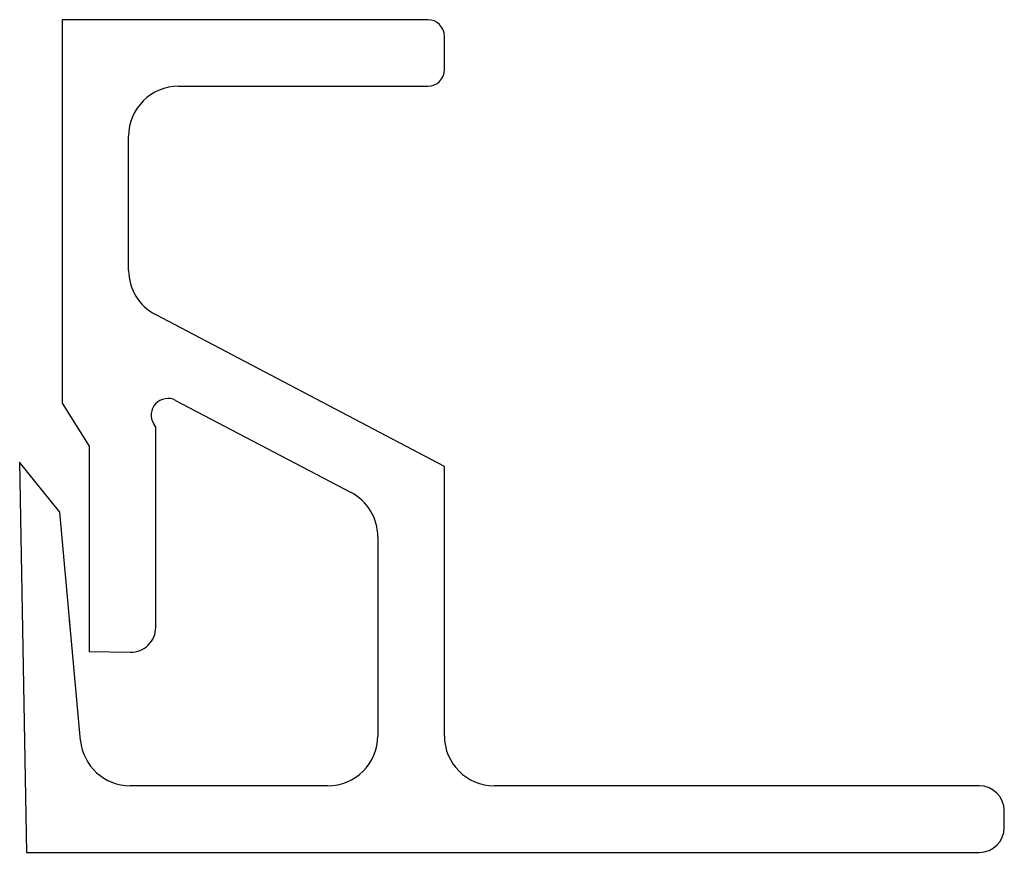
# Model space of a CAD drawing. Units: inches. Extents: x 1256.65 to 1257.83, y 964.42 to 965.42.
import ezdxf

# ---------------------------------------------------------------- set-up
doc = ezdxf.new("R2010")
doc.units = ezdxf.units.IN
doc.header["$LTSCALE"] = 10
doc.header["$MEASUREMENT"] = 0
doc.layers.get('0').update_dxf_attribs({"color": 1})

msp = doc.modelspace()

# ---------------------------------------------------------------- linework, layer by layer
for p, q in [((1257.139, 965.4231), (1256.6997, 965.4231)), ((1256.6997, 965.4231), (1256.6997, 964.9624)), ((1257.159, 965.3631), (1257.159, 965.4031)), ((1256.8397, 965.3431), (1257.139, 965.3431)), ((1256.7797, 965.1218), (1256.7797, 965.2831)), ((1257.159, 964.8863), (1256.8118, 965.0687)), ((1256.8361, 964.9656), (1257.0469, 964.8549)), ((1256.6997, 964.9624), (1256.7323, 964.9104)), ((1256.8123, 964.9334), (1256.8098, 964.9373)), ((1256.8123, 964.6929), (1256.8123, 964.9334)), ((1256.7323, 964.9104), (1256.7323, 964.6637)), ((1256.6972, 964.8311), (1256.6488, 964.8915)), ((1256.6488, 964.8915), (1256.657, 964.4224)), ((1257.159, 964.5624), (1257.159, 964.8863)), ((1256.7219, 964.557), (1256.6972, 964.8311)), ((1257.079, 964.8017), (1257.079, 964.5624)), ((1256.7123, 964.6632), (1256.7088, 964.702)), ((1256.7323, 964.6637), (1256.7817, 964.6629)), ((1257.019, 964.5024), (1256.7817, 964.5024)), ((1257.8015, 964.5024), (1257.219, 964.5024)), ((1257.8315, 964.4524), (1257.8315, 964.4724)), ((1256.657, 964.4224), (1257.8015, 964.4224))]:
    msp.add_line(p, q)
for centre, radius, start, end in [((1257.139, 965.4031), 0.02, 0, 90), ((1257.139, 965.3631), 0.02, 270, 0), ((1256.8397, 965.2831), 0.06, 90, 180), ((1256.8397, 965.1218), 0.06, 180, 242.2941), ((1256.8268, 964.9479), 0.02, 62.2941, 212.0175), ((1257.019, 964.8017), 0.06, 360, 62.2941), ((1256.7823, 964.6929), 0.03, 269, 360), ((1257.019, 964.5624), 0.06, 270, 0), ((1257.219, 964.5624), 0.06, 180, 270), ((1256.7817, 964.5624), 0.06, 185.1529, 270), ((1257.8015, 964.4724), 0.03, 0, 90), ((1257.8015, 964.4524), 0.03, 270, 360)]:
    msp.add_arc(centre, radius, start, end)

doc.saveas('drawing.dxf')
